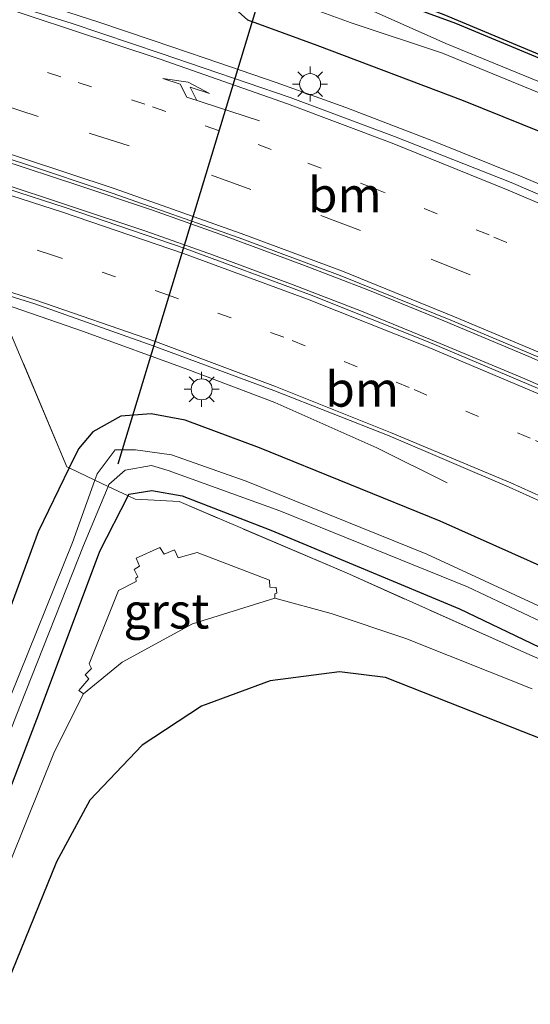
# Model space of a CAD drawing. Units: metres. Extents: x 224214 to 230006, y 506248 to 512500.
# Drawn here: x 225008 to 225045, y 507384 to 507455 of the extents above; entities that cross this region are included whole.
import ezdxf
from ezdxf.enums import TextEntityAlignment as Align

# ---------------------------------------------------------------- set-up
doc = ezdxf.new("R2010")
doc.units = ezdxf.units.M
for name, pattern in [('IE-TERREINAFSCHEIDING', [10, 8, -2]), ('VW-1-3_STREEP', [4, 1, -3]), ('VW-3-9_STREEP', [12, 3, -9])]:
    doc.linetypes.add(name, pattern=pattern)
doc.layers.get('0').update_dxf_attribs({"lineweight": 25})
for name, color, linetype, lineweight in [('B-ME-BV-GELEIDECONSTRUCTIE-GELEIDERAIL-L-B1', 213, 'BV-GELEIDERAIL', 18), ('B-ME-GW-INSTEEKWATERGANG-L-B1', 10, 'Continuous', 25), ('B-ME-IE-GRASLAND-GV-B6', 93, 'Continuous', 18), ('B-ME-IE-MEUBILAIR_WEGMEUBILAIR-LICHTMAST-S-B1', 8, 'Continuous', 18), ('B-ME-IE-TERREINAFSCHEIDING-RASTERHEKWERK-L-B1', 8, 'IE-TERREINAFSCHEIDING', 18), ('B-ME-KG-KADASTRAAL-OPNAMEDTMGRENS-L-B1', 10, 'Continuous', 25), ('B-ME-KW-DUIKER-L-B1', 10, 'Continuous', 25), ('B-ME-OG-WATER-GV-B6', 153, 'Continuous', 18), ('B-ME-VH-VERH_SOORT-BETON-OVERIG-GV-B6', 8, 'IE-TERREINAFSCHEIDING-NATUURLIJK-HOUTWAL', 18), ('B-ME-VH-VERH_SOORT-BITUMEN-GV-B6', 8, 'IE-TERREINAFSCHEIDING-NATUURLIJK-HOUTWAL', 18), ('B-ME-VH-VERH_SOORT-GV-B6', 8, 'Continuous', 18), ('B-ME-VH-VERH_SOORT-KLINKERS-GV-B6', 8, 'IE-TERREINAFSCHEIDING-NATUURLIJK-HOUTWAL', 18), ('B-ME-VW-MARKERING-13STREEP-045-L-B1', 255, 'VW-1-3_STREEP', 18), ('B-ME-VW-MARKERING-39STREEP-015-L-B1', 255, 'VW-3-9_STREEP', 18), ('B-ME-VW-MARKERING-PIJLRE750-S-B1', 7, 'Continuous', 18), ('B-ME-VW-MARKERING-STREEP-015-L-B1', 7, 'Continuous', 18)]:
    doc.layers.add(name, color=color, linetype=linetype, lineweight=lineweight)
doc.styles.add('NLCS-ISO', font='NLCS-ISO.TTF')
doc.linetypes.add('BV-GELEIDERAIL', pattern='A,10,-3,[108,NLCS.SHX,S=1,R=0,X=0,Y=0],-3', length=16)
doc.linetypes.add('IE-TERREINAFSCHEIDING-NATUURLIJK-HOUTWAL', pattern='A,7,-1.5,[67,NLCS.SHX,S=0.75,R=45,X=0,Y=0],-1.5,7,-1.5,[70,NLCS.SHX,S=0.75,R=0,X=0,Y=0],-1.5', length=20)

# ---------------------------------------------------------------- blocks, each defined once
blk = doc.blocks.new('lantaarnpaal')
for p, q in [((-0.884, 0.884), (-0.53, 0.53)), ((0, 0.75), (0, 1.25)), ((0.53, 0.53), (0.884, 0.884)), ((-0.75, 0), (-1.25, 0)), ((0.75, 0), (1.25, 0)), ((-0.53, -0.53), (-0.884, -0.884)), ((0.53, -0.53), (0.884, -0.884)), ((0, -0.75), (0, -1.25))]:
    blk.add_line(p, q)
blk.add_circle((0, 0), 0.75)
blk = doc.blocks.new('pijlr')
for p, q in [((0, 0, 0.1), (5.45, 0, 0.1)), ((5.45, -0.75, 0.1), (4.7, 0, 0.1)), ((6.2, -0.75, 0.1), (5.45, 0, 0.1)), ((4, -0.75, 0.1), (5.45, -0.75, 0.1)), ((5.7, -1.05, 0.1), (4, -0.75, 0.1)), ((7.5, -0.75, 0.1), (5.7, -1.05, 0.1)), ((7.5, -0.75, 0.1), (6.2, -0.75, 0.1))]:
    blk.add_line(p, q)

msp = doc.modelspace()

# ---------------------------------------------------------------- linework, layer by layer
at = {"layer": 'B-ME-BV-GELEIDECONSTRUCTIE-GELEIDERAIL-L-B1'}
for points in [[(224979.095, 507465.673, 7.515), (224979.653, 507465.471, 7.508), (224980.89, 507465.055, 7.505), (224982.177, 507464.669, 7.518), (224987.229, 507462.939, 7.571), (224991.031, 507461.715, 7.577), (225008.846, 507456.242, 7.531), (225013.933, 507454.594, 7.52), (225017.741, 507453.3, 7.518), (225021.524, 507452.024, 7.544), (225026.58, 507450.275, 7.542), (225031.561, 507448.494, 7.535), (225037.813, 507446.089, 7.518), (225044.029, 507443.571, 7.511), (225048.953, 507441.511, 7.507), (225053.876, 507439.38, 7.487), (225057.534, 507437.652, 7.492), (225062.314, 507435.257, 7.5), (225066.991, 507432.684, 7.358), (225070.489, 507430.689, 7.186), (225077.486, 507426.85, 6.861), (225080.907, 507424.962, 6.673)], [(224972.723, 507444.262, 7.588), (224974.543, 507443.808, 7.58), (224984.931, 507441.173, 7.623), (225005.306, 507435.071, 7.621), (225012.84, 507432.493, 7.561), (225020.296, 507429.778, 7.592), (225026.495, 507427.415, 7.344), (225033.769, 507424.167, 7.044), (225038.807, 507421.671, 6.808)]]:
    msp.add_polyline3d(points, dxfattribs=at)
at = {"layer": 'B-ME-GW-INSTEEKWATERGANG-L-B1'}
for points in [[(225134.981, 507402.254, 6.492), (225122.293, 507407.71, 6.46), (225110.919, 507412.792, 6.435), (225098.229, 507418.763, 6.455), (225087.007, 507424.591, 6.537), (225075.46, 507431.366, 6.636), (225063.902, 507438.184, 6.589), (225052.54, 507443.891, 6.584), (225039.975, 507448.971, 6.554), (225029.519, 507452.913, 6.604), (225024.56, 507454.731, 6.659), (225022.998, 507456.139, 6.571), (225022.299, 507458.924, 6.537), (225022.64, 507461.277, 6.309), (225022.937, 507463.324, 6.321), (225024.043, 507468.155, 6.251), (225027.065, 507482.697, 6.378), (225030.234, 507499.296, 6.322), (225033.457, 507517.922, 6.367), (225034.636, 507525.217, 6.271)], [(225040.812, 507523.839, 6.273), (225038.931, 507511.116, 6.411), (225036.112, 507496.855, 6.346), (225033.253, 507482.04, 6.243), (225029.925, 507468.228, 6.119), (225027.899, 507459.225, 6.065), (225027.859, 507459.046, 6.008), (225034.041, 507456.49, 5.971), (225039.387, 507454.513, 5.982), (225051.504, 507449.456, 6.004), (225064.47, 507443.541, 6.013), (225077.278, 507435.861, 6.002), (225089.368, 507428.555, 6.005), (225101.123, 507421.959, 5.833), (225115.48, 507415.623, 6.018), (225131.237, 507408.651, 6.03)], [(225050.992, 507413.253, 6.639), (225038.293, 507418.93, 6.656), (225025.392, 507424.17, 6.649), (225020.088, 507426.144, 6.617), (225017.672, 507426.608, 6.627), (225015.509, 507426.43, 6.603), (225013.503, 507425.322, 6.481), (225012.49, 507424.11, 6.524), (225011.818, 507422.729, 6.515), (225009.6, 507418.177, 6.486), (225005.522, 507407.158, 6.354), (225000.373, 507393.666, 6.232), (224994.734, 507380.058, 6.183), (224989.325, 507366.68, 6.233), (224984.145, 507353.923, 6.205), (224978.609, 507341.107, 6.282), (224973.13, 507328.127, 6.275), (224967.71, 507315.095, 6.199)], [(224968.459, 507305.307, 6.134), (224971.733, 507313.072, 6.152), (224977.403, 507325.551, 6.288), (224982.978, 507339.198, 6.203), (224988.646, 507351.803, 6.24), (224993.597, 507364.596, 6.041), (224999.009, 507377.878, 5.989), (225004.447, 507391.632, 5.962), (225009.695, 507405.275, 5.958), (225013.991, 507416.792, 5.978), (225016.018, 507420.741, 5.971), (225016.076, 507420.854, 5.98), (225017.716, 507421.112, 6.047), (225019.874, 507420.733, 6.002), (225026.202, 507418.282, 5.966), (225039.685, 507412.659, 6.041), (225052.788, 507406.377, 6.178), (225064.542, 507401.696, 6.11), (225074.973, 507397.905, 6.157), (225087.046, 507392.501, 5.944)]]:
    msp.add_polyline3d(points, dxfattribs=at)
at = {"layer": 'B-ME-IE-GRASLAND-GV-B6'}
for points in [[(225052.04, 507439.378, 6.742), (225043.374, 507443.134, 6.753), (225035.038, 507446.427, 6.767), (225027.588, 507449.208, 6.767), (225018.386, 507452.357, 6.782), (225012.019, 507454.488, 6.763), (224987.502, 507462.156, 6.774), (224987.665, 507462.619, 6.842), (224981.128, 507464.945, 6.885), (224981.293, 507465.507, 6.755), (224981.327, 507465.621, 6.856), (224981.46, 507466.075, 6.612), (224978.399, 507467.16, 6.69), (224978.271, 507467.456, 6.642), (224983.856, 507465.257, 6.712), (224988.693, 507463.213, 6.757), (224992.355, 507461.559, 6.822)], [(224992.355, 507461.559, 6.822), (225012.534, 507455.464, 6.682), (225017.59, 507458.401, 6.637), (225022.64, 507461.277, 6.309), (225022.299, 507458.924, 6.537), (225022.998, 507456.139, 6.571), (225024.56, 507454.731, 6.659), (225029.519, 507452.913, 6.604), (225039.975, 507448.971, 6.554), (225052.54, 507443.891, 6.584), (225063.902, 507438.184, 6.589), (225075.46, 507431.366, 6.636), (225087.007, 507424.591, 6.537), (225098.229, 507418.763, 6.455), (225110.919, 507412.792, 6.435), (225122.293, 507407.71, 6.46), (225134.981, 507402.254, 6.492)], [(225134.981, 507402.254, 6.492), (225122.293, 507407.71, 6.46), (225110.919, 507412.792, 6.435), (225098.229, 507418.763, 6.455), (225087.007, 507424.591, 6.537), (225075.46, 507431.366, 6.636), (225063.902, 507438.184, 6.589), (225052.54, 507443.891, 6.584), (225039.975, 507448.971, 6.554), (225029.519, 507452.913, 6.604), (225024.56, 507454.731, 6.659), (225022.998, 507456.139, 6.571), (225022.299, 507458.924, 6.537), (225022.64, 507461.277, 6.309), (225025.017, 507460.349, 5.271)], [(225025.017, 507460.349, 5.271), (225024.976, 507457.673, 5.235), (225025.142, 507457.031, 5.206), (225031.94, 507454.537, 5.241), (225038.461, 507452.374, 5.198), (225050.695, 507447.353, 5.204), (225063.677, 507441.396, 5.202), (225075.582, 507434.247, 5.205), (225088.604, 507426.417, 5.201), (225100.396, 507420.173, 5.188), (225114.468, 507413.63, 5.258), (225130.532, 507406.558, 5.282)], [(225130.87, 507407.343, 5.296), (225114.811, 507414.356, 5.278), (225100.738, 507420.803, 5.204), (225088.688, 507427.244, 5.229), (225076.045, 507434.842, 5.214), (225064.019, 507441.973, 5.209), (225051.029, 507448.005, 5.206), (225038.716, 507453.067, 5.201), (225033.515, 507455.381, 5.295), (225026.907, 507457.674, 5.135), (225026.225, 507458.612, 5.111), (225026.218, 507459.881, 5.155), (225027.899, 507459.225, 6.065)], [(225131.237, 507408.651, 6.03), (225115.48, 507415.623, 6.018), (225101.123, 507421.959, 5.833), (225089.368, 507428.555, 6.005), (225077.278, 507435.861, 6.002), (225064.47, 507443.541, 6.013), (225051.504, 507449.456, 6.004), (225039.387, 507454.513, 5.982), (225034.041, 507456.49, 5.971), (225027.859, 507459.046, 6.008), (225027.899, 507459.225, 6.065), (225029.764, 507458.497, 5.978)], [(225027.899, 507459.225, 6.065), (225027.859, 507459.046, 6.008), (225034.041, 507456.49, 5.971), (225039.387, 507454.513, 5.982), (225051.504, 507449.456, 6.004), (225064.47, 507443.541, 6.013), (225077.278, 507435.861, 6.002), (225089.368, 507428.555, 6.005), (225101.123, 507421.959, 5.833), (225115.48, 507415.623, 6.018), (225131.237, 507408.651, 6.03)], [(225029.764, 507458.497, 5.978), (225038.573, 507455.137, 6.05), (225051.93, 507449.546, 6.025), (225063.045, 507444.78, 5.971), (225075.423, 507437.325, 6.069), (225088.13, 507429.61, 6.09), (225093.228, 507426.506, 6.101), (225106.861, 507419.977, 5.981), (225120.679, 507413.673, 6.057), (225134.196, 507407.887, 6.046)], [(225050.992, 507413.253, 6.639), (225038.293, 507418.93, 6.656), (225025.392, 507424.17, 6.649), (225020.088, 507426.144, 6.617), (225017.672, 507426.608, 6.627), (225015.509, 507426.43, 6.603), (225013.503, 507425.322, 6.481), (225012.49, 507424.11, 6.524), (225011.818, 507422.729, 6.515), (225011.647, 507422.81, 6.318), (225007.06, 507433.714, 6.802), (225000.77, 507435.744, 6.889), (224979.588, 507441.847, 6.847), (224971.707, 507442.613, 6.742), (224972.213, 507443.111, 6.836), (224974.48, 507442.563, 7.07), (224974.586, 507443.082, 7.007), (224974.737, 507443.828, 6.99)], [(224974.737, 507443.828, 6.99), (224981.551, 507442.06, 6.918), (224981.683, 507442.488, 6.846), (224984.443, 507441.712, 6.84), (225000.69, 507437.142, 6.809), (225009.349, 507434.452, 6.847), (225017.821, 507431.461, 6.834), (225026.418, 507428.261, 6.85), (225034.655, 507425.021, 6.841), (225043.228, 507421.356, 6.843), (225051.334, 507417.701, 6.818), (225059.191, 507414.007, 6.806), (225067.021, 507410.729, 6.806), (225074.756, 507407.972, 6.819), (225082.572, 507405.222, 6.828), (225089.56, 507402.889, 6.841), (225090.645, 507402.499, 6.83), (225095.227, 507400.795, 6.841), (225102.904, 507397.666, 6.817), (225112.192, 507393.791, 6.807), (225122.587, 507389.61, 6.806), (225131.226, 507386.289, 6.805)], [(224979.588, 507441.847, 6.847), (225000.77, 507435.744, 6.889), (225007.06, 507433.714, 6.802), (225011.647, 507422.81, 6.318), (225011.818, 507422.729, 6.515), (225009.6, 507418.177, 6.486), (225005.522, 507407.158, 6.354), (225000.373, 507393.666, 6.232), (224994.734, 507380.058, 6.183), (224989.325, 507366.68, 6.233), (224984.145, 507353.923, 6.205), (224978.609, 507341.107, 6.282), (224973.13, 507328.127, 6.275), (224967.71, 507315.095, 6.199)], [(225050.019, 507410.704, 5.254), (225037.346, 507416.583, 5.33), (225024.444, 507421.781, 5.306), (225019.112, 507423.659, 5.332), (225016.559, 507424.022, 5.276), (225015.591, 507424.022, 5.273), (225015.097, 507424.022, 5.271), (225013.813, 507422.317, 5.256), (225013.649, 507421.862, 5.252), (225011.818, 507422.729, 6.515), (225012.49, 507424.11, 6.524), (225013.503, 507425.322, 6.481), (225015.509, 507426.43, 6.603), (225017.672, 507426.608, 6.627), (225020.088, 507426.144, 6.617), (225025.392, 507424.17, 6.649), (225038.293, 507418.93, 6.656), (225050.992, 507413.253, 6.639)], [(225052.788, 507406.377, 6.178), (225039.685, 507412.659, 6.041), (225026.202, 507418.282, 5.966), (225019.874, 507420.733, 6.002), (225017.716, 507421.112, 6.047), (225016.076, 507420.854, 5.98), (225016.018, 507420.741, 5.971), (225014.593, 507421.415, 5.209), (225014.645, 507421.54, 5.209), (225015.81, 507422.573, 5.151), (225017.695, 507422.908, 5.19), (225018.875, 507422.561, 5.238), (225026.862, 507419.66, 5.243), (225040.258, 507414.23, 5.209), (225053.346, 507408.053, 5.28)], [(225013.649, 507421.862, 5.252), (225012.04, 507417.412, 5.209), (225007.596, 507406.349, 5.208), (225002.4, 507392.822, 5.201), (224996.697, 507379.141, 5.212), (224991.147, 507365.935, 5.217), (224985.992, 507353.153, 5.201), (224980.551, 507340.363, 5.26), (224974.873, 507327.353, 5.287), (224969.358, 507314.45, 5.351), (224965.89, 507306.206, 5.275), (224964.251, 507306.78, 6.143), (224967.71, 507315.095, 6.199), (224973.13, 507328.127, 6.275), (224978.609, 507341.107, 6.282), (224984.145, 507353.923, 6.205), (224989.325, 507366.68, 6.233), (224994.734, 507380.058, 6.183), (225000.373, 507393.666, 6.232), (225005.522, 507407.158, 6.354), (225009.6, 507418.177, 6.486), (225011.818, 507422.729, 6.515), (225013.649, 507421.862, 5.252)], [(225016.018, 507420.741, 5.971), (225013.991, 507416.792, 5.978), (225009.695, 507405.275, 5.958), (225004.447, 507391.632, 5.962), (224999.009, 507377.878, 5.989), (224993.597, 507364.596, 6.041), (224988.646, 507351.803, 6.24), (224982.978, 507339.198, 6.203), (224977.403, 507325.551, 6.288), (224971.733, 507313.072, 6.152), (224968.459, 507305.307, 6.134), (224966.823, 507305.88, 5.289), (224970.082, 507313.855, 5.319), (224975.569, 507326.524, 5.324), (224981.249, 507339.93, 5.307), (224986.794, 507352.65, 5.211), (224992.192, 507365.213, 5.111), (224997.625, 507378.497, 5.115), (225003.033, 507392.271, 5.101), (225008.338, 507405.816, 5.208), (225012.832, 507417.189, 5.203), (225014.593, 507421.415, 5.209), (225016.018, 507420.741, 5.971)], [(224971.733, 507313.072, 6.152), (224977.403, 507325.551, 6.288), (224982.978, 507339.198, 6.203), (224988.646, 507351.803, 6.24), (224993.597, 507364.596, 6.041), (224999.009, 507377.878, 5.989), (225004.447, 507391.632, 5.962), (225009.695, 507405.275, 5.958), (225013.991, 507416.792, 5.978), (225016.018, 507420.741, 5.971), (225016.518, 507420.504, 5.931), (225019.67, 507420.33, 6.028), (225031.624, 507415.227, 5.888), (225044.916, 507409.284, 5.8), (225058.392, 507403.607, 6.069), (225070.894, 507398.849, 6.084), (225078.934, 507395.689, 6.144), (225087.046, 507392.501, 5.944), (225098.458, 507387.775, 5.925), (225111.893, 507382.145, 5.861), (225125.885, 507376.377, 5.806), (225139.878, 507371.231, 5.899), (225154.062, 507366.298, 5.992), (225168.221, 507361.92, 5.983)], [(225087.046, 507392.501, 5.944), (225078.934, 507395.689, 6.144), (225070.894, 507398.849, 6.084), (225058.392, 507403.607, 6.069), (225044.916, 507409.284, 5.8), (225031.624, 507415.227, 5.888), (225019.67, 507420.33, 6.028), (225016.518, 507420.504, 5.931), (225016.018, 507420.741, 5.971), (225016.076, 507420.854, 5.98), (225017.716, 507421.112, 6.047), (225019.874, 507420.733, 6.002), (225026.202, 507418.282, 5.966), (225039.685, 507412.659, 6.041), (225052.788, 507406.377, 6.178), (225064.542, 507401.696, 6.11), (225074.973, 507397.905, 6.157), (225087.046, 507392.501, 5.944)], [(225044.86, 507406.955, 6.145), (225035.854, 507410.537, 6.122), (225030.518, 507412.337, 6.112), (225026.502, 507413.417, 6.104), (225026.493, 507413.745, 6.103), (225026.628, 507413.788, 6.097), (225026.593, 507414.193, 6.115), (225026.133, 507414.224, 6.104), (225026.121, 507414.71, 6.117), (225020.943, 507416.698, 6.071), (225019.594, 507416.306, 6.06), (225019.339, 507416.887, 6.064), (225018.598, 507416.572, 6.075), (225018.289, 507417.038, 6.083), (225016.594, 507416.291, 6.079), (225016.839, 507415.705, 6.081), (225016.459, 507415.487, 6.065), (225016.719, 507414.964, 6.095), (225016.567, 507414.848, 6.073), (225016.607, 507414.611, 6.075), (225015.335, 507413.968, 6.099), (225013.231, 507408.739, 6.034), (225013.4, 507408.401, 6.026), (225012.958, 507407.96, 6.029), (225013.221, 507407.659, 6.062), (225012.496, 507406.831, 6.035), (225012.825, 507406.593, 6.091), (225010.755, 507402.483, 6.088), (225006.593, 507392.158, 6.08)]]:
    msp.add_polyline3d(points, dxfattribs=at)
at = {"layer": 'B-ME-IE-TERREINAFSCHEIDING-RASTERHEKWERK-L-B1'}
msp.add_polyline3d([(225087.046, 507392.501, 5.944), (225078.934, 507395.689, 6.144), (225070.894, 507398.849, 6.084), (225058.392, 507403.607, 6.069), (225044.916, 507409.284, 5.8), (225031.624, 507415.227, 5.888), (225019.67, 507420.33, 6.028), (225016.518, 507420.504, 5.931), (225016.018, 507420.741, 5.971), (225014.593, 507421.415, 5.209), (225013.649, 507421.862, 5.252), (225011.818, 507422.729, 6.515), (225011.647, 507422.81, 6.318), (225007.06, 507433.714, 6.802), (225000.77, 507435.744, 6.889), (224979.588, 507441.847, 6.847), (224971.707, 507442.613, 6.742), (224970.835, 507442.698, 6.243), (224970.866, 507443.435, 5.856)], dxfattribs=at)
at = {"layer": 'B-ME-KG-KADASTRAAL-OPNAMEDTMGRENS-L-B1'}
for points in [[(225042.643, 507523.431, 6.228), (225040.184, 507505.476, 6.341), (225037.228, 507488.973, 6.403), (225034.017, 507475.029, 6.26), (225029.764, 507458.497, 5.978), (225038.573, 507455.137, 6.05), (225051.93, 507449.546, 6.025), (225063.045, 507444.78, 5.971), (225075.423, 507437.325, 6.069), (225088.13, 507429.61, 6.09), (225093.228, 507426.506, 6.101), (225106.861, 507419.977, 5.981), (225120.679, 507413.673, 6.057), (225134.196, 507407.887, 6.046)], [(225055.804, 507399.341, 6.238), (225044.23, 507403.885, 6.194), (225034.407, 507407.766, 6.195), (225031.117, 507408.161, 6.183), (225026.172, 507407.521, 6.191), (225021.259, 507405.723, 6.192), (225017.029, 507402.929, 6.184), (225013.298, 507399.005, 6.169), (225010.906, 507394.582, 6.147), (225007.727, 507386.734, 6.137), (225002.327, 507373.404, 6.164), (224997.053, 507360.365, 6.242), (224991.474, 507346.644, 6.336), (224984.633, 507330.507, 6.327), (224977.525, 507313.883, 6.283)]]:
    msp.add_polyline3d(points, dxfattribs=at)
at = {"layer": 'B-ME-KW-DUIKER-L-B1'}
msp.add_polyline3d([(225025.528, 507456.787, 5.187), (225015.591, 507424.022, 5.273), (225015.286, 507423.005, 5.152)], dxfattribs=at)
at = {"layer": 'B-ME-OG-WATER-GV-B6'}
for points in [[(225130.532, 507406.558, 5.282), (225114.468, 507413.63, 5.258), (225100.396, 507420.173, 5.188), (225088.604, 507426.417, 5.201), (225075.582, 507434.247, 5.205), (225063.677, 507441.396, 5.202), (225050.695, 507447.353, 5.204), (225038.461, 507452.374, 5.198), (225031.94, 507454.537, 5.241), (225025.142, 507457.031, 5.206), (225024.976, 507457.673, 5.235), (225025.017, 507460.349, 5.271), (225026.218, 507459.881, 5.155)], [(225026.218, 507459.881, 5.155), (225026.225, 507458.612, 5.111), (225026.907, 507457.674, 5.135), (225033.515, 507455.381, 5.295), (225038.716, 507453.067, 5.201), (225051.029, 507448.005, 5.206), (225064.019, 507441.973, 5.209), (225076.045, 507434.842, 5.214), (225088.688, 507427.244, 5.229), (225100.738, 507420.803, 5.204), (225114.811, 507414.356, 5.278), (225130.87, 507407.343, 5.296)], [(225053.346, 507408.053, 5.28), (225040.258, 507414.23, 5.209), (225026.862, 507419.66, 5.243), (225018.875, 507422.561, 5.238), (225017.695, 507422.908, 5.19), (225015.81, 507422.573, 5.151), (225014.645, 507421.54, 5.209), (225014.593, 507421.415, 5.209), (225013.649, 507421.862, 5.252), (225013.813, 507422.317, 5.256), (225015.097, 507424.022, 5.271), (225015.591, 507424.022, 5.273), (225016.559, 507424.022, 5.276), (225019.112, 507423.659, 5.332), (225024.444, 507421.781, 5.306), (225037.346, 507416.583, 5.33), (225050.019, 507410.704, 5.254)], [(225014.593, 507421.415, 5.209), (225012.832, 507417.189, 5.203), (225008.338, 507405.816, 5.208), (225003.033, 507392.271, 5.101), (224997.625, 507378.497, 5.115), (224992.192, 507365.213, 5.111), (224986.794, 507352.65, 5.211), (224981.249, 507339.93, 5.307), (224975.569, 507326.524, 5.324), (224970.082, 507313.855, 5.319), (224966.823, 507305.88, 5.289), (224965.89, 507306.206, 5.275), (224969.358, 507314.45, 5.351), (224974.873, 507327.353, 5.287), (224980.551, 507340.363, 5.26), (224985.992, 507353.153, 5.201), (224991.147, 507365.935, 5.217), (224996.697, 507379.141, 5.212), (225002.4, 507392.822, 5.201), (225007.596, 507406.349, 5.208), (225012.04, 507417.412, 5.209), (225013.649, 507421.862, 5.252), (225014.593, 507421.415, 5.209)]]:
    msp.add_polyline3d(points, dxfattribs=at)
at = {"layer": 'B-ME-VH-VERH_SOORT-BETON-OVERIG-GV-B6'}
for points in [[(225130.977, 507390.537, 6.904), (225123.919, 507393.289, 6.928), (225113.678, 507397.425, 6.942), (225104.396, 507401.296, 6.966), (225096.927, 507404.512, 6.991), (225084.633, 507409.958, 6.985), (225077.234, 507413.4, 6.986), (225069.851, 507416.96, 6.993), (225062.18, 507420.646, 7.007), (225054.663, 507424.262, 7.02), (225046.03, 507428.11, 7.035), (225037.453, 507431.741, 7.044), (225028.98, 507435.123, 7.047), (225020.094, 507438.407, 7.065), (225011.521, 507441.348, 7.07), (225003.257, 507444.01, 7.032), (224986.69, 507449.008, 7.04), (224984.183, 507449.764, 7.044), (224975.846, 507452.235, 7.081), (224976.123, 507453.127, 7.065), (224976.447, 507454.169, 7.047)], [(224976.447, 507454.169, 7.047), (224984.866, 507451.664, 7.014), (225003.976, 507445.939, 7.029), (225008.478, 507444.518, 7.053), (225014.892, 507442.376, 7.052), (225023.955, 507439.18, 7.054), (225031.162, 507436.484, 7.057), (225039.192, 507433.236, 7.05), (225047.652, 507429.663, 7.032), (225055.168, 507426.379, 7.006), (225061.833, 507423.692, 6.994), (225068.027, 507421.341, 6.969), (225075.231, 507418.653, 6.941), (225083.202, 507415.717, 6.906), (225086.869, 507414.332, 6.9), (225087.716, 507414.032, 6.907), (225092.181, 507412.118, 6.895), (225098.87, 507409.099, 6.886), (225106.274, 507405.659, 6.875), (225115.346, 507401.635, 6.879), (225125.581, 507397.168, 6.879), (225132.339, 507394.331, 6.874)], [(225049.781, 507428.455, 7.167), (225044.624, 507430.704, 7.181), (225038.552, 507433.251, 7.186), (225033.127, 507435.459, 7.177), (225028.428, 507437.28, 7.176), (225022.559, 507439.432, 7.182), (225017.768, 507441.157, 7.171), (225012.421, 507442.942, 7.189), (225006.938, 507444.748, 7.18)], [(225006.494, 507443.213, 7.188), (225011.983, 507441.425, 7.179), (225017.279, 507439.662, 7.186), (225022.128, 507437.941, 7.177), (225027.813, 507435.814, 7.193), (225032.682, 507433.936, 7.182), (225038.012, 507431.755, 7.18), (225044.002, 507429.251, 7.181), (225049.054, 507427.042, 7.178)]]:
    msp.add_polyline3d(points, dxfattribs=at)
at = {"layer": 'B-ME-VH-VERH_SOORT-BITUMEN-GV-B6'}
for points in [[(224987.502, 507462.156, 6.774), (225012.019, 507454.488, 6.763)], [(225051.334, 507417.701, 6.818), (225043.228, 507421.356, 6.843), (225034.655, 507425.021, 6.841), (225026.418, 507428.261, 6.85), (225017.821, 507431.461, 6.834), (225009.349, 507434.452, 6.847), (225000.69, 507437.142, 6.809), (224984.443, 507441.712, 6.84), (224981.683, 507442.488, 6.846), (224973.281, 507444.742, 6.866), (224973.17, 507444.46, 6.865), (224972.809, 507444.556, 6.8), (224973.146, 507445.702, 6.906), (224974.143, 507449.09, 7.002), (224975.024, 507452.084, 7.083), (224975.397, 507453.353, 7.1), (224975.816, 507454.748, 7.06), (224976.737, 507457.819, 6.999)], [(225012.019, 507454.488, 6.763), (225018.386, 507452.357, 6.782), (225027.588, 507449.208, 6.767), (225035.038, 507446.427, 6.767), (225043.374, 507443.134, 6.753), (225052.04, 507439.378, 6.742), (225059.518, 507435.945, 6.738), (225065.869, 507432.353, 6.735), (225071.58, 507428.835, 6.758), (225078.539, 507424.653, 6.762), (225084.454, 507421.073, 6.777), (225087.467, 507419.282, 6.776), (225090.589, 507417.476, 6.78), (225093.864, 507415.855, 6.766), (225100.319, 507412.71, 6.787), (225107.898, 507409.187, 6.78), (225116.741, 507405.245, 6.762), (225127.432, 507400.608, 6.752), (225134.77, 507397.557, 6.748)], [(225047.652, 507429.663, 7.032), (225039.192, 507433.236, 7.05), (225031.162, 507436.484, 7.057), (225023.955, 507439.18, 7.054), (225014.892, 507442.376, 7.052), (225008.478, 507444.518, 7.053), (225003.976, 507445.939, 7.029), (224984.866, 507451.664, 7.014), (224976.447, 507454.169, 7.047), (224976.123, 507453.127, 7.065), (224975.846, 507452.235, 7.081), (224984.183, 507449.764, 7.044), (224986.69, 507449.008, 7.04)], [(224986.69, 507449.008, 7.04), (225003.257, 507444.01, 7.032), (225011.521, 507441.348, 7.07), (225020.094, 507438.407, 7.065), (225028.98, 507435.123, 7.047), (225037.453, 507431.741, 7.044), (225046.03, 507428.11, 7.035), (225054.663, 507424.262, 7.02), (225062.18, 507420.646, 7.007), (225069.851, 507416.96, 6.993), (225077.234, 507413.4, 6.986), (225084.633, 507409.958, 6.985), (225096.927, 507404.512, 6.991), (225104.396, 507401.296, 6.966), (225113.678, 507397.425, 6.942), (225123.919, 507393.289, 6.928), (225130.977, 507390.537, 6.904)]]:
    msp.add_polyline3d(points, dxfattribs=at)
at = {"layer": 'B-ME-VH-VERH_SOORT-GV-B6'}
msp.add_polyline3d([(225026.502, 507413.417, 6.104), (225020.61, 507411.587, 6.123), (225015.593, 507408.854, 6.087), (225012.825, 507406.593, 6.091), (225012.496, 507406.831, 6.035), (225013.221, 507407.659, 6.062), (225012.958, 507407.96, 6.029), (225013.4, 507408.401, 6.026), (225013.231, 507408.739, 6.034), (225015.335, 507413.968, 6.099), (225016.607, 507414.611, 6.075), (225016.567, 507414.848, 6.073), (225016.719, 507414.964, 6.095), (225016.459, 507415.487, 6.065), (225016.839, 507415.705, 6.081), (225016.594, 507416.291, 6.079), (225018.289, 507417.038, 6.083), (225018.598, 507416.572, 6.075), (225019.339, 507416.887, 6.064), (225019.594, 507416.306, 6.06), (225020.943, 507416.698, 6.071), (225026.121, 507414.71, 6.117), (225026.133, 507414.224, 6.104), (225026.593, 507414.193, 6.115), (225026.628, 507413.788, 6.097), (225026.493, 507413.745, 6.103), (225026.502, 507413.417, 6.104)], dxfattribs=at)
at = {"layer": 'B-ME-VH-VERH_SOORT-KLINKERS-GV-B6'}
for points in [[(225006.938, 507444.748, 7.18), (225012.421, 507442.942, 7.189), (225017.768, 507441.157, 7.171), (225022.559, 507439.432, 7.182), (225028.428, 507437.28, 7.176), (225033.127, 507435.459, 7.177), (225038.552, 507433.251, 7.186), (225044.624, 507430.704, 7.181), (225049.781, 507428.455, 7.167)], [(225049.054, 507427.042, 7.178), (225044.002, 507429.251, 7.181), (225038.012, 507431.755, 7.18), (225032.682, 507433.936, 7.182), (225027.813, 507435.814, 7.193), (225022.128, 507437.941, 7.177), (225017.279, 507439.662, 7.186), (225011.983, 507441.425, 7.179), (225006.494, 507443.213, 7.188)], [(224973.381, 507312.063, 6.193), (224978.863, 507324.882, 6.244), (224983.843, 507336.543, 6.281), (224987.556, 507345.298, 6.289), (224990.293, 507351.95, 6.277), (224996.754, 507367.865, 6.14), (225001.709, 507380.127, 6.093), (225006.593, 507392.158, 6.08), (225010.755, 507402.483, 6.088), (225012.825, 507406.593, 6.091), (225015.593, 507408.854, 6.087), (225020.61, 507411.587, 6.123), (225026.502, 507413.417, 6.104), (225030.518, 507412.337, 6.112), (225035.854, 507410.537, 6.122)], [(225035.854, 507410.537, 6.122), (225044.86, 507406.955, 6.145)], [(225055.804, 507399.341, 6.238), (225044.23, 507403.885, 6.194), (225034.407, 507407.766, 6.195), (225031.117, 507408.161, 6.183), (225026.172, 507407.521, 6.191), (225021.259, 507405.723, 6.192), (225017.029, 507402.929, 6.184), (225013.298, 507399.005, 6.169), (225010.906, 507394.582, 6.147), (225007.727, 507386.734, 6.137), (225002.327, 507373.404, 6.164), (224997.053, 507360.365, 6.242), (224991.474, 507346.644, 6.336), (224984.633, 507330.507, 6.327), (224977.525, 507313.883, 6.283)]]:
    msp.add_polyline3d(points, dxfattribs=at)
at = {"layer": 'B-ME-VW-MARKERING-13STREEP-045-L-B1'}
for points in [[(225083.966, 507420.076, 6.813), (225078.016, 507422.933, 6.823), (225069.972, 507426.76, 6.837), (225064.894, 507429.13, 6.828), (225057.57, 507432.496, 6.84), (225050.42, 507435.707, 6.861), (225041.789, 507439.378, 6.886), (225033.54, 507442.731, 6.889), (225026.237, 507445.494, 6.897), (225017.207, 507448.737, 6.888), (225011.215, 507450.682, 6.908), (225005.81, 507452.429, 6.856), (224986.619, 507458.137, 6.89), (224980.452, 507459.969, 6.904), (224977.636, 507460.811, 6.926)], [(225089.835, 507403.78, 6.87), (225083.225, 507406.749, 6.891), (225075.697, 507410.265, 6.893), (225068.703, 507413.568, 6.898), (225060.811, 507417.419, 6.913), (225053.295, 507420.951, 6.915), (225044.738, 507424.854, 6.943), (225036.081, 507428.478, 6.934), (225027.127, 507432.073, 6.937), (225018.897, 507435.087, 6.953), (225010.472, 507437.989, 6.945), (225002.16, 507440.64, 6.94), (224985.649, 507445.628, 6.939), (224983.248, 507446.354, 6.939), (224974.472, 507448.991, 7.001), (224974.143, 507449.09, 7.002)]]:
    msp.add_polyline3d(points, dxfattribs=at)
at = {"layer": 'B-ME-VW-MARKERING-39STREEP-015-L-B1'}
msp.add_polyline3d([(225087.167, 507415.012, 6.886), (225083.548, 507416.763, 6.891), (225076.302, 507420.219, 6.895), (225069.049, 507423.717, 6.911), (225063.497, 507426.32, 6.929), (225056.685, 507429.456, 6.936), (225049.046, 507432.913, 6.94), (225040.445, 507436.529, 6.974), (225032.602, 507439.709, 6.976), (225024.792, 507442.632, 6.978), (225016.1, 507445.738, 6.979), (225009.593, 507447.834, 6.978), (225005.103, 507449.314, 6.948), (224985.874, 507455.07, 6.95), (224979.092, 507457.124, 6.976), (224976.737, 507457.819, 6.999)], dxfattribs=at)
at = {"layer": 'B-ME-VW-MARKERING-STREEP-015-L-B1'}
for points in [[(225134.714, 507397.224, 6.764), (225127.306, 507400.268, 6.768), (225116.632, 507404.883, 6.775), (225107.76, 507408.834, 6.79), (225100.212, 507412.343, 6.802), (225093.694, 507415.477, 6.779), (225090.47, 507417.203, 6.794), (225087.293, 507419.027, 6.789), (225084.328, 507420.797, 6.792), (225078.395, 507424.363, 6.782), (225071.418, 507428.587, 6.779), (225065.69, 507432.008, 6.758), (225059.248, 507435.461, 6.762), (225051.898, 507438.877, 6.77), (225043.157, 507442.576, 6.777), (225034.871, 507445.943, 6.789), (225027.396, 507448.748, 6.792), (225018.312, 507451.945, 6.804), (225011.914, 507454.068, 6.796), (225006.699, 507455.772, 6.761), (224987.141, 507461.616, 6.84), (224981.021, 507463.441, 6.816), (224978.636, 507464.144, 6.836)], [(225133.428, 507394.372, 6.86), (225126.009, 507397.4, 6.867), (225115.46, 507401.977, 6.861), (225106.43, 507405.982, 6.875), (225099.016, 507409.402, 6.881), (225092.324, 507412.435, 6.884), (225092.317, 507412.438, 6.884), (225087.804, 507414.294, 6.903), (225086.995, 507414.61, 6.897), (225083.298, 507416.025, 6.903), (225075.357, 507418.963, 6.938), (225068.133, 507421.636, 6.97), (225061.954, 507423.981, 6.991), (225055.366, 507426.73, 7.008), (225047.774, 507429.977, 7.026), (225039.328, 507433.537, 7.035), (225031.322, 507436.789, 7.05), (225024.084, 507439.491, 7.044), (225015.028, 507442.703, 7.05), (225008.542, 507444.844, 7.046), (225004.093, 507446.297, 7.002), (224985.004, 507452.004, 7.029), (224977.824, 507454.151, 7.05), (224975.816, 507454.748, 7.06)], [(225132.871, 507389.483, 6.9), (225132.407, 507389.65, 6.901), (225123.793, 507392.934, 6.924), (225113.538, 507397.049, 6.927), (225104.238, 507400.937, 6.954), (225096.736, 507404.166, 6.984), (225084.501, 507409.649, 6.974), (225077.078, 507413.077, 6.975), (225069.703, 507416.621, 6.986), (225062.02, 507420.333, 7), (225054.502, 507423.91, 7.008), (225045.9, 507427.79, 7.027), (225037.32, 507431.407, 7.039), (225028.82, 507434.782, 7.035), (225019.979, 507438.066, 7.046), (225011.416, 507440.996, 7.047), (225003.129, 507443.646, 7.037), (224986.575, 507448.634, 7.03), (224984.057, 507449.393, 7.051), (224975.291, 507452.003, 7.082), (224975.024, 507452.084, 7.083)], [(225131.349, 507386.627, 6.816), (225122.702, 507389.915, 6.825), (225112.31, 507394.121, 6.821), (225103.047, 507397.95, 6.837), (225095.349, 507401.087, 6.843), (225090.679, 507402.802, 6.85), (225089.627, 507403.141, 6.847), (225082.678, 507405.57, 6.843), (225074.901, 507408.284, 6.835), (225067.036, 507411.05, 6.819), (225059.321, 507414.292, 6.817), (225051.465, 507418.01, 6.828), (225043.355, 507421.67, 6.853), (225034.746, 507425.26, 6.857), (225026.535, 507428.557, 6.855), (225017.983, 507431.775, 6.861), (225009.437, 507434.714, 6.874), (225000.982, 507437.402, 6.836), (224984.625, 507442.302, 6.856), (224982.25, 507443.013, 6.843), (224973.146, 507445.702, 6.906)]]:
    msp.add_polyline3d(points, dxfattribs=at)

# ---------------------------------------------------------------- block references
at = {"layer": 'B-ME-IE-MEUBILAIR_WEGMEUBILAIR-LICHTMAST-S-B1', "rotation": 90}
for p in [(225029.017, 507450.16, 6.934), (225021.272, 507428.35, 6.912)]:
    msp.add_blockref('lantaarnpaal', p, dxfattribs=at)
at = {"layer": 'B-ME-VW-MARKERING-PIJLRE750-S-B1', "rotation": 162}
msp.add_blockref('pijlr', (225025.406, 507447.531, 6.882), dxfattribs=at)

# ---------------------------------------------------------------- texts
at = {"layer": 'B-ME-VH-VERH_SOORT-GV-B6', "ltscale": 0.2, "style": 'NLCS-ISO'}
msp.add_text('grst', height=2.5, dxfattribs=at).set_placement((225018.752, 507412.51), align=Align.MIDDLE_CENTER)
at = {"layer": 'B-ME-VW-MARKERING-13STREEP-045-L-B1', "ltscale": 0.2, "style": 'NLCS-ISO'}
for p in [(225031.494, 507442.254), (225032.731, 507428.359)]:
    msp.add_text('bm', height=2.5, dxfattribs=at).set_placement(p, align=Align.MIDDLE_CENTER)

doc.saveas('drawing.dxf')
